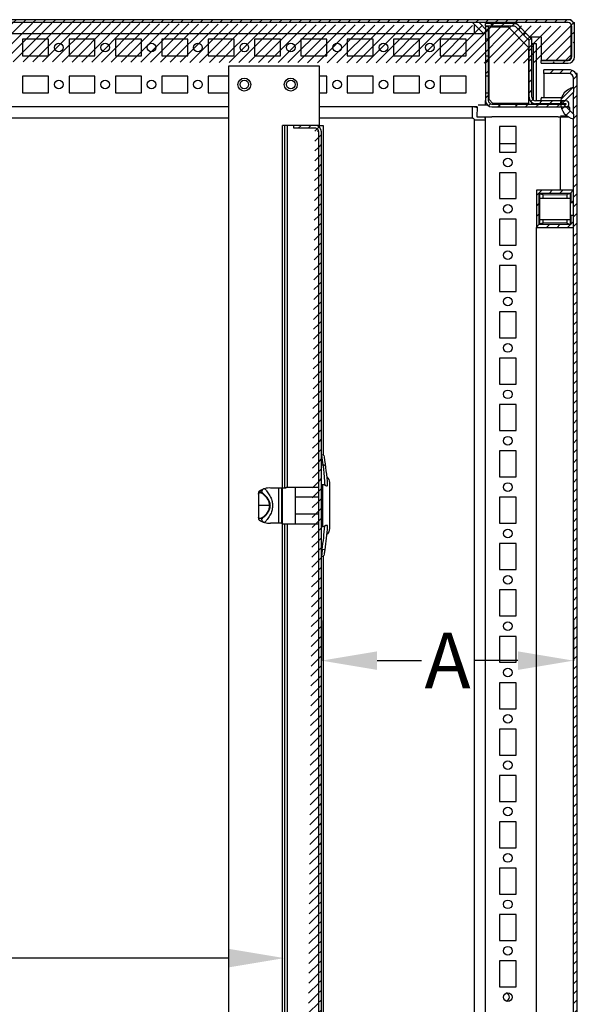
# Model space of a CAD drawing. Extents: x 46 to 4945, y -86 to 3848.
# Drawn here: x 2065 to 2365, y 1174 to 1705 of the extents above; entities that cross this region are included whole.
import ezdxf

# ---------------------------------------------------------------- set-up
doc = ezdxf.new("R2010")
doc.units = 0
doc.header["$MEASUREMENT"] = 0
doc.header["$PDMODE"] = 2
doc.header["$PDSIZE"] = -0.01
doc.layers.get('Defpoints').update_dxf_attribs({"linetype": 'CONTINUOUS'})
for name, color, linetype in [('1', 7, 'CONTINUOUS'), ('5', 7, 'CONTINUOUS'), ('DIBUJO', 3, 'CONTINUOUS')]:
    doc.layers.add(name, color=color, linetype=linetype)
doc.styles.get("Standard").update_dxf_attribs({"font": 'arial.ttf'})
doc.dimstyles.new('Puerta Interior', dxfattribs={"dimtxt": 30, "dimasz": 30, "dimexe": 0.18, "dimexo": 0.0625, "dimgap": 0.09, "dimtad": 0, "dimtih": 1, "dimtoh": 1, "dimdec": 0, "dimzin": 0, "dimdsep": 46, "dimtxsty": 'STANDARD', "dimcen": 0.09, "dimadec": 0, "dimazin": 0, "dimtfac": 1, "dimtdec": 0, "dimtofl": 0, "dimtmove": 0, "dimatfit": 3, "dimfxl": 1, "dimtolj": 1, "dimtzin": 0, "dimarcsym": 0})
pattern_1 = [(45, (-1234.5466, 313.4574), (-2.6516504, 2.6516504), [])]

# ---------------------------------------------------------------- blocks, each defined once
blk = doc.blocks.new('*X1')
at = {"layer": '5', "color": 1, "linetype": 'Continuous'}
for p, q in [((-4.95, 0.71), (-3.54, 2.12)), ((-2.12, -2.12), (2.12, 2.12))]:
    blk.add_line(p, q, dxfattribs=at)
blk = doc.blocks.new('*X3')
at = {"layer": '5', "color": 1, "linetype": 'Continuous'}
for p, q in [((-16.88, -0.09), (-18.38, 1.41)), ((-11.23, -0.09), (-12.73, 1.41)), ((-5.57, -0.09), (-7.07, 1.41)), ((1.41, -1.41), (-1.41, 1.41)), ((-17.54, -5.09), (-18.59, -4.04)), ((1.41, -7.07), (-0.09, -5.57)), ((-17.09, -16.86), (-18.59, -15.36)), ((1.41, -12.73), (-0.09, -11.23)), ((-15.36, -18.59), (-16.86, -17.09)), ((-9.7, -18.59), (-11.2, -17.09)), ((-4.04, -18.59), (-5.54, -17.09)), ((1.41, -18.38), (-0.09, -16.88))]:
    blk.add_line(p, q, dxfattribs=at)
blk = doc.blocks.new('*X16')
at = {"layer": '5', "color": 1, "linetype": 'Continuous'}
blk.add_line((0.75, -0.75), (-0.75, 0.75), dxfattribs=at)
blk = doc.blocks.new('*X17')
at = {"layer": '5', "color": 1, "linetype": 'Continuous'}
for p, q in [((-10.56, -0.75), (-12.04, 0.72)), ((-4.91, -0.75), (-6.41, 0.75)), ((0.75, -0.75), (-0.75, 0.75)), ((-17.15, -5.48), (-18.21, -4.42)), ((-14.32, -2.65), (-15.38, -1.59)), ((-19.82, -8.46), (-20.95, -7.33)), ((-19.92, -14.02), (-21.42, -12.52)), ((-19.92, -19.68), (-21.42, -18.18)), ((-19.92, -25.33), (-21.42, -23.83)), ((-19.92, -30.99), (-21.42, -29.49)), ((-19.92, -36.65), (-21.42, -35.15)), ((-36.65, -42.55), (-38.15, -41.05)), ((-30.99, -42.55), (-32.49, -41.05)), ((-25.33, -42.55), (-26.83, -41.05)), ((-20.83, -41.4), (-21.89, -40.34)), ((-34.95, -44.25), (-36.45, -42.75)), ((-29.29, -44.25), (-30.79, -42.75)), ((-23.63, -44.25), (-25.13, -42.75)), ((-17.98, -44.25), (-19.48, -42.75)), ((-12.92, -43.65), (-13.82, -42.75))]:
    blk.add_line(p, q, dxfattribs=at)
blk = doc.blocks.new('*X18')
at = {"layer": '5', "color": 1, "linetype": 'Continuous'}
for p, q in [((0.75, -0.75), (-0.75, 0.75)), ((0.75, -6.41), (-0.75, -4.91))]:
    blk.add_line(p, q, dxfattribs=at)
blk = doc.blocks.new('*X19')
at = {"layer": '5', "color": 1, "linetype": 'Continuous'}
for p, q in [((0.75, -0.75), (-0.75, 0.75)), ((-5.89, -5.42), (-6.75, -4.56)), ((-0.82, -4.84), (-1.92, -3.74))]:
    blk.add_line(p, q, dxfattribs=at)
blk = doc.blocks.new('*X22')
at = {"layer": '5', "color": 1, "linetype": 'Continuous'}
for p, q in [((3.16, -3.16), (-3.16, 3.16)), ((0.45, -11.77), (-1.83, -9.49)), ((2.8, -8.46), (1, -6.66)), ((-3.29, -13.68), (-3.58, -13.39))]:
    blk.add_line(p, q, dxfattribs=at)
blk = doc.blocks.new('*D28')
at = {"layer": '1', "color": 0, "linetype": 'ByBlock', "lineweight": -2, "transparency": 16777216}
for p, q in [((1805.69, 1396.14), (1805.69, 1199.05)), ((2207.29, 1396.14), (2207.29, 1199.05)), ((1835.69, 1199.23), (1995.07, 1199.23)), ((2177.29, 1199.23), (2017.9, 1199.23))]:
    blk.add_line(p, q, dxfattribs=at)
at = {"layer": '1', "color": 0, "linetype": 'ByBlock', "transparency": 16777216}
for points in [[(1835.69, 1204.23), (1835.69, 1194.23), (1805.69, 1199.23)], [(2177.29, 1204.23), (2177.29, 1194.23), (2207.29, 1199.23)]]:
    blk.add_solid(points, dxfattribs=at)
at = {"layer": 'Defpoints', "color": 0, "linetype": 'ByBlock', "transparency": 16777216}
for p in [(1805.69, 1396.2), (2207.29, 1396.2), (1805.69, 1199.23)]:
    blk.add_point(p, dxfattribs=at)
at = {"layer": '1', "color": 0, "linetype": 'ByBlock', "transparency": 16777216, "insert": (2006.49, 1199.23), "char_height": 30, "attachment_point": 5}
blk.add_mtext('\\A1;B', dxfattribs=at)
blk = doc.blocks.new('*D29')
at = {"layer": '1', "color": 0, "linetype": 'ByBlock', "lineweight": -2, "transparency": 16777216}
for p, q in [((2227.29, 1381.33), (2227.29, 1359.45)), ((2363.19, 1381.33), (2363.19, 1359.45)), ((2257.29, 1359.63), (2281.14, 1359.63)), ((2333.19, 1359.63), (2309.34, 1359.63))]:
    blk.add_line(p, q, dxfattribs=at)
at = {"layer": '1', "color": 0, "linetype": 'ByBlock', "transparency": 16777216}
for points in [[(2257.29, 1364.63), (2257.29, 1354.63), (2227.29, 1359.63)], [(2333.19, 1364.63), (2333.19, 1354.63), (2363.19, 1359.63)]]:
    blk.add_solid(points, dxfattribs=at)
at = {"layer": 'Defpoints', "color": 0, "linetype": 'ByBlock', "transparency": 16777216}
for p in [(2227.29, 1381.39), (2363.19, 1381.39), (2227.29, 1359.63)]:
    blk.add_point(p, dxfattribs=at)
at = {"layer": '1', "color": 0, "linetype": 'ByBlock', "transparency": 16777216, "insert": (2295.24, 1359.63), "char_height": 30, "attachment_point": 5}
blk.add_mtext('\\A1;A', dxfattribs=at)

msp = doc.modelspace()

# ---------------------------------------------------------------- hatches: boundary and pattern name
at = {"layer": '1', "linetype": 'ByBlock'}
h = msp.add_hatch(dxfattribs=at)
h.set_pattern_fill('ANSI31', color=1, scale=30)
h.set_pattern_definition([(45, (-1434.5466, 313.4574), (-2.6516504, 2.6516504), [])])
edge = h.paths.add_edge_path()
edge.add_line((2345.69, 1683.23), (2360.19, 1683.23))
edge.add_line((2345.69, 1681.73), (2360.19, 1681.73))
edge.add_line((2345.69, 1681.73), (2345.69, 1683.23))
edge.add_arc((2360.19, 1685.23), 3.5, 269.9938, 359.9938)
edge.add_arc((2360.19, 1685.23), 2, 269.9974, 359.9974)
edge.add_line((2362.19, 1685.23), (2362.19, 1701.73))
edge.add_line((2363.69, 1685.23), (2363.69, 1701.73))
edge.add_arc((2360.19, 1701.73), 2, 359.9893, 449.9892)
edge.add_line((2360.19, 1703.73), (1761.19, 1703.73))
edge.add_line((2360.19, 1705.23), (1761.19, 1705.23))
edge.add_arc((2360.19, 1701.73), 3.5, 0, 90)
edge.add_arc((1761.19, 1701.73), 2, 90.0108, 180.0107)
edge.add_arc((1761.19, 1701.73), 3.5, 90.0062, 180.0061)
edge.add_line((1759.19, 1701.73), (1759.19, 1685.23))
edge.add_line((1757.69, 1701.73), (1757.69, 1685.23))
edge.add_arc((1761.19, 1685.23), 2, 180, 270)
edge.add_arc((1761.19, 1685.23), 3.5, 180, 270)
edge.add_line((1761.19, 1683.23), (1775.69, 1683.23))
edge.add_line((1761.19, 1681.73), (1775.69, 1681.73))
edge.add_line((1775.69, 1683.23), (1775.69, 1681.73))
h = msp.add_hatch(dxfattribs=at)
h.set_pattern_fill('ANSI31', color=1, scale=30)
h.set_pattern_definition(pattern_1)
edge = h.paths.add_edge_path()
edge.add_line((2347.19, 1676.23), (2347.19, 1678.23))
edge.add_line((2347.19, 1678.23), (2360.59, 1678.23))
edge.add_arc((2360.59, 1673.63), 4.6, 0, 90, ccw=False)
edge.add_line((2365.19, 1673.63), (2365.19, 57.83))
edge.add_arc((2360.59, 57.83), 4.6, -90, 0, ccw=False)
edge.add_line((2360.59, 53.23), (2347.19, 53.23))
edge.add_line((2347.19, 53.23), (2347.19, 55.23))
edge.add_line((2347.19, 55.23), (2360.59, 55.23))
edge.add_arc((2360.59, 57.83), 2.6, 270, 360)
edge.add_line((2363.19, 57.83), (2363.19, 62.73))
edge.add_line((2363.19, 62.73), (2363.19, 65.23))
edge.add_line((2363.19, 65.23), (2363.19, 77.23))
edge.add_line((2363.19, 77.23), (2363.19, 79.73))
edge.add_line((2363.19, 79.73), (2363.19, 1651.73))
edge.add_line((2363.19, 1651.73), (2363.19, 1654.23))
edge.add_line((2363.19, 1654.23), (2363.19, 1666.23))
edge.add_line((2363.19, 1666.23), (2363.19, 1668.73))
edge.add_line((2363.19, 1668.73), (2363.19, 1673.63))
edge.add_arc((2360.59, 1673.63), 2.6, 0, 90)
edge.add_line((2360.59, 1676.23), (2347.19, 1676.23))
h = msp.add_hatch(dxfattribs=at)
h.set_pattern_fill('ANSI31', color=1, scale=30)
h.set_pattern_definition(pattern_1)
edge = h.paths.add_edge_path()
edge.add_line((2212.29, 84.73), (2223.79, 84.73))
edge.add_line((2212.29, 83.23), (2223.79, 83.23))
edge.add_line((2212.29, 83.23), (2212.29, 84.73))
edge.add_arc((2223.79, 86.73), 2, 269.9892, 359.9892)
edge.add_arc((2223.79, 86.73), 3.5, 270, 360)
edge.add_line((2225.79, 86.73), (2225.79, 1644.73))
edge.add_line((2227.29, 86.73), (2227.29, 1644.73))
edge.add_arc((2223.79, 1644.73), 2, 0.0108, 90.0108)
edge.add_arc((2223.79, 1644.73), 3.5, 0, 90)
edge.add_line((2223.79, 1646.73), (2212.29, 1646.73))
edge.add_line((2212.29, 1646.73), (2212.29, 1648.23))
edge.add_line((2223.79, 1648.23), (2212.29, 1648.23))

# ---------------------------------------------------------------- linework, layer by layer
at = {"layer": '5', "color": 221, "linetype": 'Continuous'}
for p, q in [((2360.19, 1705.23), (1761.19, 1705.23)), ((2361.94, 1705.23), (2360.19, 1705.23)), ((2361.94, 1704.76), (2361.94, 1705.23)), ((2360.19, 1703.73), (1761.19, 1703.73)), ((2361.94, 1701.73), (2361.94, 1702.7)), ((2361.94, 1684.93), (2361.94, 1701.73)), ((2362.19, 1685.23), (2362.19, 1701.73)), ((2363.06, 1703.73), (2363.69, 1703.73)), ((2363.69, 1701.73), (2363.69, 1703.73)), ((2363.69, 1685.23), (2363.69, 1701.73)), ((2339.51, 1696.03), (2345.69, 1696.03)), ((2345.69, 1696.03), (2345.69, 1683.43)), ((2341.66, 1692.23), (2340.69, 1692.23)), ((2341.66, 1690.73), (2340.69, 1690.73)), ((2341.66, 1690.73), (2341.66, 1692.23)), ((2343.16, 1692.23), (2341.66, 1692.23)), ((2341.66, 1661.72), (2341.66, 1690.73)), ((2343.16, 1661.43), (2343.16, 1692.23)), ((2345.69, 1683.43), (2360.44, 1683.43)), ((2345.69, 1681.73), (2345.69, 1683.23)), ((2345.69, 1683.23), (2360.19, 1683.23)), ((2360.44, 1683.43), (2361.94, 1684.93)), ((2345.69, 1681.73), (2360.19, 1681.73)), ((2361.54, 1611.58), (2344.84, 1611.29)), ((2344.84, 1611.29), (2344.84, 1608.08)), ((2346.84, 1610.71), (2344.84, 1611.29)), ((2345.24, 1609.08), (2346.84, 1609.08)), ((2346.84, 1610.71), (2359.54, 1610.93)), ((2346.84, 1609.08), (2346.84, 1610.71)), ((2346.84, 1609.08), (2359.54, 1609.08)), ((2361.54, 1611.58), (2359.54, 1610.93)), ((2359.54, 1610.93), (2359.54, 1609.08)), ((2359.54, 1609.08), (2361.14, 1609.08)), ((2361.54, 1608.08), (2361.54, 1611.58)), ((2344.84, 1608.08), (2344.84, 1598.38)), ((2361.54, 1598.38), (2361.54, 1608.08)), ((2344.84, 1598.38), (2344.84, 1595.17)), ((2361.54, 1594.88), (2361.54, 1598.38)), ((2344.84, 1595.17), (2346.84, 1595.75)), ((2344.84, 1595.17), (2361.54, 1594.88)), ((2346.84, 1597.38), (2345.24, 1597.38)), ((2359.54, 1597.38), (2346.84, 1597.38)), ((2346.84, 1595.75), (2346.84, 1597.38)), ((2359.54, 1595.53), (2346.84, 1595.75)), ((2361.14, 1597.38), (2359.54, 1597.38)), ((2359.54, 1597.38), (2359.54, 1595.53)), ((2359.54, 1595.53), (2361.54, 1594.88))]:
    msp.add_line(p, q, dxfattribs=at)
at = {"layer": '5', "color": 251, "linetype": 'Continuous'}
for p, q in [((2314.69, 1697.73), (2308.69, 1703.73)), ((2309.69, 1697.73), (2309.69, 1702.73)), ((2314.65, 1697.73), (2312.58, 1699.82)), ((2320.69, 1703.73), (2314.69, 1697.73)), ((1828.2, 1697.73), (2309.69, 1697.73)), ((2309.69, 1697.73), (2314.64, 1697.73)), ((2314.64, 1697.73), (2313.87, 1698.55)), ((2314.65, 1697.73), (2314.69, 1697.73)), ((2363.19, 1668.73), (2363.19, 1666.23)), ((2363.19, 1666.23), (2357.19, 1660.23)), ((2308.66, 1652.23), (2308.66, 1658.23)), ((2357.19, 1660.23), (2363.19, 1654.23)), ((1812.66, 1652.23), (2177.19, 1652.23)), ((2226.19, 1652.23), (2308.66, 1652.23)), ((2309.66, 1651.23), (2315.66, 1651.23)), ((2309.66, 1651.23), (2309.66, 80.23)), ((2315.66, 1651.23), (2315.69, 1651.23)), ((2315.66, 92.14), (2315.66, 1651.23)), ((2359.75, 1653.23), (2356.19, 1653.23)), ((2356.19, 1613.23), (2356.19, 1652.93)), ((2363.19, 1654.23), (2363.19, 1651.73))]:
    msp.add_line(p, q, dxfattribs=at)
at = {"layer": '5', "color": 40, "linetype": 'Continuous'}
for p, q in [((2315.69, 1701.73), (2315.69, 1703.23)), ((2330.86, 1703.23), (2315.69, 1703.23)), ((2330.86, 1701.73), (2315.69, 1701.73)), ((2315.69, 1701.71), (2317.19, 1701.71)), ((2315.69, 1701.71), (2315.69, 1694.73)), ((2317.19, 1701.71), (2317.19, 1694.73)), ((2338.6, 1694.82), (2332.27, 1701.15)), ((2339.66, 1695.88), (2333.33, 1702.21)), ((2066.19, 1694.73), (2066.19, 1685.73)), ((2080.19, 1694.73), (2066.19, 1694.73)), ((2080.19, 1685.73), (2080.19, 1694.73)), ((2091.19, 1694.73), (2091.19, 1685.73)), ((2105.19, 1694.73), (2091.19, 1694.73)), ((2105.19, 1685.73), (2105.19, 1694.73)), ((2116.19, 1694.73), (2116.19, 1685.73)), ((2130.19, 1694.73), (2116.19, 1694.73)), ((2130.19, 1685.73), (2130.19, 1694.73)), ((2141.19, 1694.73), (2141.19, 1685.73)), ((2155.19, 1694.73), (2141.19, 1694.73)), ((2155.19, 1685.73), (2155.19, 1694.73)), ((2166.19, 1694.73), (2166.19, 1685.73)), ((2180.19, 1694.73), (2166.19, 1694.73)), ((2180.19, 1685.73), (2180.19, 1694.73)), ((2191.19, 1694.73), (2191.19, 1685.73)), ((2205.19, 1694.73), (2191.19, 1694.73)), ((2205.19, 1685.73), (2205.19, 1694.73)), ((2216.19, 1694.73), (2216.19, 1685.73)), ((2230.19, 1694.73), (2216.19, 1694.73)), ((2230.19, 1685.73), (2230.19, 1694.73)), ((2241.19, 1694.73), (2241.19, 1685.73)), ((2255.19, 1694.73), (2241.19, 1694.73)), ((2255.19, 1685.73), (2255.19, 1694.73)), ((2266.19, 1694.73), (2266.19, 1685.73)), ((2280.19, 1694.73), (2266.19, 1694.73)), ((2280.19, 1685.73), (2280.19, 1694.73)), ((2291.19, 1694.73), (2291.19, 1685.73)), ((2305.19, 1694.73), (2291.19, 1694.73)), ((2305.19, 1685.73), (2305.19, 1694.73)), ((2317.19, 1694.73), (2315.69, 1694.73)), ((2315.69, 1694.73), (2315.69, 1685.73)), ((2317.19, 1694.73), (2317.19, 1685.73)), ((2339.19, 1663.43), (2339.19, 1693.4)), ((2340.69, 1663.43), (2340.69, 1693.4)), ((2066.19, 1685.73), (2080.19, 1685.73)), ((2091.19, 1685.73), (2105.19, 1685.73)), ((2116.19, 1685.73), (2130.19, 1685.73)), ((2141.19, 1685.73), (2155.19, 1685.73)), ((2166.19, 1685.73), (2180.19, 1685.73)), ((2191.19, 1685.73), (2205.19, 1685.73)), ((2216.19, 1685.73), (2230.19, 1685.73)), ((2241.19, 1685.73), (2255.19, 1685.73)), ((2266.19, 1685.73), (2280.19, 1685.73)), ((2291.19, 1685.73), (2305.19, 1685.73)), ((2315.69, 1685.73), (2317.19, 1685.73)), ((2315.69, 1685.73), (2315.69, 1674.73)), ((2317.19, 1685.73), (2317.19, 1674.73)), ((2066.19, 1674.73), (2066.19, 1665.73)), ((2080.19, 1674.73), (2066.19, 1674.73)), ((2080.19, 1665.73), (2080.19, 1674.73)), ((2091.19, 1674.73), (2091.19, 1665.73)), ((2105.19, 1674.73), (2091.19, 1674.73)), ((2105.19, 1665.73), (2105.19, 1674.73)), ((2116.19, 1674.73), (2116.19, 1665.73)), ((2130.19, 1674.73), (2116.19, 1674.73)), ((2130.19, 1665.73), (2130.19, 1674.73)), ((2141.19, 1674.73), (2141.19, 1665.73)), ((2155.19, 1674.73), (2141.19, 1674.73)), ((2155.19, 1665.73), (2155.19, 1674.73)), ((2166.19, 1674.73), (2166.19, 1665.73)), ((2177.19, 1674.73), (2166.19, 1674.73)), ((2230.19, 1674.73), (2226.19, 1674.73)), ((2230.19, 1665.73), (2230.19, 1674.73)), ((2241.19, 1674.73), (2241.19, 1665.73)), ((2255.19, 1674.73), (2241.19, 1674.73)), ((2255.19, 1665.73), (2255.19, 1674.73)), ((2266.19, 1674.73), (2266.19, 1665.73)), ((2280.19, 1674.73), (2266.19, 1674.73)), ((2280.19, 1665.73), (2280.19, 1674.73)), ((2291.19, 1674.73), (2291.19, 1665.73)), ((2305.19, 1674.73), (2291.19, 1674.73)), ((2305.19, 1665.73), (2305.19, 1674.73)), ((2317.19, 1674.73), (2315.69, 1674.73)), ((2315.69, 1674.73), (2315.69, 1665.73)), ((2317.19, 1674.73), (2317.19, 1665.73)), ((2066.19, 1665.73), (2080.19, 1665.73)), ((2091.19, 1665.73), (2105.19, 1665.73)), ((2116.19, 1665.73), (2130.19, 1665.73)), ((2141.19, 1665.73), (2155.19, 1665.73)), ((2166.19, 1665.73), (2177.19, 1665.73)), ((2226.19, 1665.73), (2230.19, 1665.73)), ((2241.19, 1665.73), (2255.19, 1665.73)), ((2266.19, 1665.73), (2280.19, 1665.73)), ((2291.19, 1665.73), (2305.19, 1665.73)), ((2315.69, 1665.73), (2317.19, 1665.73)), ((2315.69, 1665.73), (2315.69, 1661.73)), ((2317.19, 1665.73), (2317.19, 1661.73)), ((2177.19, 1658.23), (1810.13, 1658.23)), ((2311.25, 1658.23), (2226.19, 1658.23)), ((2319.19, 1659.73), (2323.19, 1659.73)), ((2319.19, 1658.23), (2323.19, 1658.23)), ((2323.19, 1659.73), (2323.19, 1658.23)), ((2323.19, 1659.73), (2332.19, 1659.73)), ((2323.19, 1658.23), (2332.19, 1658.23)), ((2332.19, 1658.23), (2332.19, 1659.73)), ((2332.19, 1659.73), (2359.09, 1659.73)), ((2332.19, 1658.23), (2359.09, 1658.23)), ((2359.09, 1661.43), (2342.69, 1661.43)), ((2359.09, 1659.93), (2342.69, 1659.93)), ((2315.69, 92.15), (2315.69, 1652.93)), ((2323.19, 1647.73), (2323.19, 1633.73)), ((2332.19, 1647.73), (2323.19, 1647.73)), ((2332.19, 1633.73), (2332.19, 1647.73)), ((2323.19, 1633.73), (2332.19, 1633.73)), ((2323.19, 1622.73), (2323.19, 1608.73)), ((2332.19, 1622.73), (2323.19, 1622.73)), ((2332.19, 1608.73), (2332.19, 1622.73)), ((2323.19, 1608.73), (2332.19, 1608.73)), ((2343.19, 1613.23), (2343.19, 1593.23)), ((2363.19, 1613.23), (2343.19, 1613.23)), ((2344.69, 1594.73), (2344.69, 1611.73)), ((2344.69, 1611.73), (2361.69, 1611.73)), ((2361.69, 1611.73), (2361.69, 1606.73)), ((2361.69, 1606.73), (2363.19, 1606.73)), ((2363.19, 1599.73), (2361.69, 1599.73)), ((2361.69, 1599.73), (2361.69, 1594.73)), ((2323.19, 1597.73), (2323.19, 1583.73)), ((2332.19, 1597.73), (2323.19, 1597.73)), ((2332.19, 1583.73), (2332.19, 1597.73)), ((2343.19, 138.23), (2343.19, 1593.23)), ((2343.19, 1593.23), (2363.19, 1593.23)), ((2361.69, 1594.73), (2344.69, 1594.73)), ((2323.19, 1583.73), (2332.19, 1583.73)), ((2323.19, 1572.73), (2323.19, 1558.73)), ((2332.19, 1572.73), (2323.19, 1572.73)), ((2332.19, 1558.73), (2332.19, 1572.73)), ((2323.19, 1558.73), (2332.19, 1558.73)), ((2323.19, 1547.73), (2323.19, 1533.73)), ((2332.19, 1547.73), (2323.19, 1547.73)), ((2332.19, 1533.73), (2332.19, 1547.73)), ((2323.19, 1533.73), (2332.19, 1533.73)), ((2323.19, 1522.73), (2323.19, 1508.73)), ((2332.19, 1522.73), (2323.19, 1522.73)), ((2332.19, 1508.73), (2332.19, 1522.73)), ((2323.19, 1508.73), (2332.19, 1508.73)), ((2323.19, 1497.73), (2323.19, 1483.73)), ((2332.19, 1497.73), (2323.19, 1497.73)), ((2332.19, 1483.73), (2332.19, 1497.73)), ((2323.19, 1483.73), (2332.19, 1483.73)), ((2323.19, 1472.73), (2323.19, 1458.73)), ((2332.19, 1472.73), (2323.19, 1472.73)), ((2332.19, 1458.73), (2332.19, 1472.73)), ((2323.19, 1458.73), (2332.19, 1458.73)), ((2323.19, 1447.73), (2323.19, 1433.73)), ((2332.19, 1447.73), (2323.19, 1447.73)), ((2332.19, 1433.73), (2332.19, 1447.73)), ((2323.19, 1433.73), (2332.19, 1433.73)), ((2323.19, 1422.73), (2323.19, 1408.73)), ((2332.19, 1422.73), (2323.19, 1422.73)), ((2332.19, 1408.73), (2332.19, 1422.73)), ((2323.19, 1408.73), (2332.19, 1408.73)), ((2323.19, 1397.73), (2323.19, 1383.73)), ((2332.19, 1397.73), (2323.19, 1397.73)), ((2332.19, 1383.73), (2332.19, 1397.73)), ((2323.19, 1383.73), (2332.19, 1383.73)), ((2323.19, 1372.73), (2323.19, 1358.73)), ((2332.19, 1372.73), (2323.19, 1372.73)), ((2332.19, 1358.73), (2332.19, 1372.73)), ((2323.19, 1358.73), (2332.19, 1358.73)), ((2323.19, 1347.73), (2323.19, 1333.73)), ((2332.19, 1347.73), (2323.19, 1347.73)), ((2332.19, 1333.73), (2332.19, 1347.73)), ((2323.19, 1333.73), (2332.19, 1333.73)), ((2323.19, 1322.73), (2323.19, 1308.73)), ((2332.19, 1322.73), (2323.19, 1322.73)), ((2332.19, 1308.73), (2332.19, 1322.73)), ((2323.19, 1308.73), (2332.19, 1308.73)), ((2323.19, 1297.73), (2323.19, 1283.73)), ((2332.19, 1297.73), (2323.19, 1297.73)), ((2332.19, 1283.73), (2332.19, 1297.73)), ((2323.19, 1283.73), (2332.19, 1283.73)), ((2323.19, 1272.73), (2323.19, 1258.73)), ((2332.19, 1272.73), (2323.19, 1272.73)), ((2332.19, 1258.73), (2332.19, 1272.73)), ((2323.19, 1258.73), (2332.19, 1258.73)), ((2323.19, 1247.73), (2323.19, 1233.73)), ((2332.19, 1247.73), (2323.19, 1247.73)), ((2332.19, 1233.73), (2332.19, 1247.73)), ((2323.19, 1233.73), (2332.19, 1233.73)), ((2323.19, 1222.73), (2323.19, 1208.73)), ((2332.19, 1222.73), (2323.19, 1222.73)), ((2332.19, 1208.73), (2332.19, 1222.73)), ((2323.19, 1208.73), (2332.19, 1208.73)), ((2323.19, 1197.73), (2323.19, 1183.73)), ((2332.19, 1197.73), (2323.19, 1197.73)), ((2332.19, 1183.73), (2332.19, 1197.73)), ((2323.19, 1183.73), (2332.19, 1183.73))]:
    msp.add_line(p, q, dxfattribs=at)
at = {"layer": '5', "color": 31, "linetype": 'Continuous'}
for p, q in [((2317.69, 1662.13), (2317.69, 1700.73)), ((2318.29, 1701.33), (2327.85, 1701.33)), ((2327.85, 1701.33), (2338.89, 1690.29)), ((2330.86, 1703.23), (2332.31, 1703.23)), ((2333.33, 1702.21), (2332.31, 1703.23)), ((2340.69, 1694.85), (2339.66, 1695.88)), ((2340.69, 1693.4), (2340.69, 1694.85)), ((2338.89, 1690.29), (2338.89, 1660.13)), ((2319.69, 1660.13), (2317.69, 1662.13)), ((2315.69, 1659.28), (2315.69, 1661.73)), ((2338.89, 1660.13), (2319.69, 1660.13))]:
    msp.add_line(p, q, dxfattribs=at)
at = {"layer": '5', "color": 150, "linetype": 'Continuous'}
for p, q in [((2177.19, 1680.23), (2177.19, 51.23)), ((2226.19, 1680.23), (2177.19, 1680.23)), ((2226.19, 1648.23), (2226.19, 1680.23)), ((2206.19, 1452.43), (2206.19, 1648.23)), ((2207.29, 1648.23), (2206.19, 1648.23)), ((2225.79, 1648.23), (2228.19, 1648.23)), ((2228.19, 1648.23), (2228.19, 1470.65)), ((2206.19, 297.74), (2206.19, 1433.62)), ((2228.19, 1415.82), (2228.19, 315.65))]:
    msp.add_line(p, q, dxfattribs=at)
at = {"layer": '5', "color": 1, "linetype": 'Continuous'}
for p, q in [((2360.59, 1678.23), (2347.19, 1678.23)), ((2347.19, 1676.23), (2347.19, 1678.23)), ((2347.19, 1676.23), (2347.19, 1663.23)), ((2360.59, 1676.23), (2347.19, 1676.23)), ((2363.19, 1668.73), (2363.19, 1673.63)), ((2365.19, 1676.23), (2364.38, 1676.23)), ((2365.19, 1673.63), (2365.19, 1676.23)), ((2365.19, 57.83), (2365.19, 1673.63)), ((2363.19, 1654.23), (2363.19, 1666.23)), ((2363.19, 79.73), (2363.19, 1651.73)), ((2208.79, 1648.23), (2207.29, 1648.23)), ((2207.29, 1648.23), (2207.29, 1452.83)), ((2210.79, 1648.23), (2208.79, 1648.23)), ((2208.79, 1648.23), (2208.79, 1453.23)), ((2212.29, 1648.23), (2210.79, 1648.23)), ((2212.29, 1646.73), (2212.29, 1648.23)), ((2223.79, 1648.23), (2212.29, 1648.23)), ((2223.79, 1646.73), (2212.29, 1646.73)), ((2225.79, 1648.23), (2223.79, 1648.23)), ((2225.79, 1647.6), (2225.79, 1648.23)), ((2225.46, 1644.73), (2225.46, 1645.83)), ((2225.79, 1644.73), (2225.46, 1644.73)), ((2225.79, 86.73), (2225.79, 1644.73)), ((2227.29, 86.73), (2227.29, 1644.73)), ((2332.19, 1638.23), (2323.19, 1638.23)), ((2207.29, 1433.23), (2207.29, 297.83)), ((2208.79, 1433.23), (2208.79, 298.23))]:
    msp.add_line(p, q, dxfattribs=at)
at = {"layer": '5', "color": 30, "linetype": 'Continuous'}
for p, q in [((2345.64, 1661.73), (2345.64, 1662.73)), ((2346.14, 1663.23), (2356.72, 1663.23)), ((2311.25, 1658.23), (2311.06, 1652.93)), ((2340.69, 1659.73), (2340.69, 1660.56)), ((2360.22, 1658.35), (2360.21, 1658.69)), ((2360.61, 1658.23), (2360.46, 1658.23)), ((2361.16, 1656.26), (2361.1, 1657.75)), ((2311.06, 1652.93), (2319.19, 1652.93)), ((2354.89, 1652.93), (2319.19, 1652.93)), ((2354.89, 1652.93), (2360.52, 1652.93))]:
    msp.add_line(p, q, dxfattribs=at)
msp.add_lwpolyline([(2311.78, 1659.28), (2311.78, 1659.28, -0.005876), (2311.78, 1659.28, -0.003122), (2311.79, 1659.28, -0.001669), (2311.79, 1659.28, -0.000811), (2311.8, 1659.28, -0.000396), (2311.8, 1659.28, -0.00014), (2311.81, 1659.28, -0.000032), (2311.81, 1659.28, 0), (2311.82, 1659.28, 0.000009), (2311.82, 1659.28, 0.000002), (2311.83, 1659.28, 0), (2311.84, 1659.28, 0.000002), (2311.85, 1659.28, 0.000002), (2311.85, 1659.28, 0.000002), (2311.86, 1659.28, 0.000002), (2311.87, 1659.28, 0.000002), (2311.88, 1659.28, 0.000002), (2311.89, 1659.28, 0.000002), (2311.9, 1659.28, 0.000002), (2311.91, 1659.28, 0.000002), (2311.92, 1659.28, 0.000002), (2311.93, 1659.28, 0.000002), (2311.95, 1659.28, 0.000002), (2311.96, 1659.28, 0.000001), (2311.97, 1659.28, 0.000001), (2311.98, 1659.28, 0.000001), (2312, 1659.28, 0), (2312.01, 1659.28, 1), (2312.02, 1659.28, 0), (2312.04, 1659.28, 0), (2312.05, 1659.28, -0.000001), (2312.07, 1659.28, -0.000001), (2312.08, 1659.28, -0.000001), (2312.1, 1659.28, -0.000001), (2312.12, 1659.28, -0.000001), (2312.13, 1659.28, -0.000001), (2312.15, 1659.28, -0.000002), (2312.17, 1659.28, -0.000002), (2312.19, 1659.28, -0.000002), (2312.2, 1659.28, -0.000002), (2312.22, 1659.28, -0.000002), (2312.24, 1659.28, -0.000002), (2312.26, 1659.28, -0.000002), (2312.28, 1659.28, -0.000002), (2312.3, 1659.28, -0.000002), (2312.32, 1659.28, -0.000003), (2312.34, 1659.28, -0.000003), (2312.36, 1659.28, -0.000003), (2312.39, 1659.28, -0.000003), (2312.41, 1659.28, -0.000002), (2312.43, 1659.28, -0.000002), (2312.45, 1659.28, -0.000002), (2312.48, 1659.28, -0.000001), (2312.5, 1659.28, -0.000001), (2312.52, 1659.28, -0.000001), (2312.55, 1659.28, 0), (2312.57, 1659.28, 0), (2312.6, 1659.28, 0), (2312.62, 1659.28, 0), (2312.65, 1659.28, 0.000001), (2312.67, 1659.28, 0.000001), (2312.7, 1659.28, 0.000001), (2312.73, 1659.28, 0.000001), (2312.75, 1659.28, 0.000001), (2312.78, 1659.28, 0.000002), (2312.81, 1659.28, 0.000002), (2312.84, 1659.28, 0.000002), (2312.87, 1659.28, 0.000002), (2312.9, 1659.28, 0.000002), (2312.92, 1659.28, 0.000002), (2312.95, 1659.28, 0.000003), (2312.98, 1659.28, 0.000003), (2313.01, 1659.28, 0.000003), (2313.04, 1659.28, 0.000003), (2313.08, 1659.28, 0.000003), (2313.11, 1659.28, 0.000003), (2313.14, 1659.28, 0.000002), (2313.17, 1659.28, 0.000002), (2313.2, 1659.28, 0.000002), (2313.23, 1659.28, 0.000002), (2313.27, 1659.28, 0.000002), (2313.3, 1659.28, 0.000002), (2313.33, 1659.28, 0.000001), (2313.37, 1659.28, 0.000001), (2313.4, 1659.28, 0.000001), (2313.43, 1659.28, 0.000001), (2313.47, 1659.28, 0.000001), (2313.5, 1659.28, 0.000001), (2313.54, 1659.28, 0.000001), (2313.57, 1659.28, 0.000001), (2313.61, 1659.28, 0), (2313.65, 1659.28, 0), (2313.68, 1659.28, 0), (2313.72, 1659.28, 0), (2313.75, 1659.28, 0), (2313.79, 1659.28, 0), (2313.83, 1659.28, 0), (2313.87, 1659.28, 1), (2313.91, 1659.28, 0), (2313.94, 1659.28, -0.000002), (2313.98, 1659.28, -0.000002), (2314.02, 1659.28, -0.000003), (2314.06, 1659.28, -0.000003), (2314.1, 1659.28, -0.000003), (2314.14, 1659.28, -0.000003), (2314.18, 1659.28, -0.000002), (2314.22, 1659.28, -0.000002), (2314.26, 1659.28, -0.000002), (2314.3, 1659.28, -0.000002), (2314.34, 1659.28, -0.000002), (2314.38, 1659.28, -0.000002), (2314.43, 1659.28, -0.000002), (2314.47, 1659.28, -0.000002), (2314.51, 1659.28, -0.000001), (2314.55, 1659.28, -0.000001), (2314.6, 1659.28, -0.000001), (2314.64, 1659.28, -0.000001), (2314.68, 1659.28, -0.000001), (2314.73, 1659.28, -0.000001), (2314.77, 1659.28, -0.000001), (2314.81, 1659.28, -0.000001), (2314.86, 1659.28, -0.000001), (2314.9, 1659.28, -0.000001), (2314.95, 1659.28, 0), (2314.99, 1659.28, 0), (2315.04, 1659.28, 0), (2315.08, 1659.28, 0), (2315.13, 1659.28, 0), (2315.17, 1659.28, -1), (2315.22, 1659.28, 0), (2315.27, 1659.28, 0), (2315.31, 1659.28, 0), (2315.36, 1659.28, 0), (2315.41, 1659.28, 0), (2315.45, 1659.28, 0), (2315.5, 1659.28, 0.000001), (2315.55, 1659.28, 0.000001), (2315.6, 1659.28, 0.000001), (2315.64, 1659.28, 0.000001), (2315.69, 1659.28, 0.000001), (2315.74, 1659.28, 0.000001), (2315.79, 1659.28, 0.000001), (2315.84, 1659.28, 0.000001), (2315.89, 1659.28, 0.000001), (2315.93, 1659.28, 0.000001), (2315.98, 1659.28, 0.000001), (2316.03, 1659.28, 0.000001), (2316.08, 1659.28, 0.000001), (2316.13, 1659.28, 0.000001), (2316.18, 1659.28, 0.000001), (2316.23, 1659.28, 0.000002), (2316.28, 1659.28, 0.000002), (2316.33, 1659.28, 0.000002), (2316.38, 1659.28, 0.000001), (2316.43, 1659.28, 0.000001), (2316.48, 1659.28, 0.000001), (2316.57, 1659.28, 0), (2316.69, 1659.28, 0)], format="xyb", dxfattribs=at)
at = {"layer": '5', "color": 40, "linetype": 'Continuous'}
for centre in [(2085.69, 1690.23), (2110.69, 1690.23), (2135.69, 1690.23), (2160.69, 1690.23), (2185.69, 1690.23), (2210.69, 1690.23), (2235.69, 1690.23), (2260.69, 1690.23), (2285.69, 1690.23), (2085.69, 1670.23), (2110.69, 1670.23), (2135.69, 1670.23), (2160.69, 1670.23), (2185.69, 1670.23), (2210.69, 1670.23), (2235.69, 1670.23), (2260.69, 1670.23), (2285.69, 1670.23), (2327.69, 1628.23), (2327.69, 1603.23), (2327.69, 1578.23), (2327.69, 1553.23), (2327.69, 1528.23), (2327.69, 1503.23), (2327.69, 1478.23), (2327.69, 1453.23), (2327.69, 1428.23), (2327.69, 1403.23), (2327.69, 1378.23), (2327.69, 1353.23), (2327.69, 1328.23), (2327.69, 1303.23), (2327.69, 1278.23), (2327.69, 1253.23), (2327.69, 1228.23), (2327.69, 1203.23), (2327.69, 1178.23)]:
    msp.add_circle(centre, 2.33, dxfattribs=at)
at = {"layer": '5', "color": 150, "linetype": 'Continuous'}
for centre in [(2185.69, 1670.23), (2210.69, 1670.23)]:
    msp.add_circle(centre, 3.5, dxfattribs=at)
at = {"layer": '5', "color": 221, "linetype": 'Continuous'}
for centre, radius, start, end in [((2360.19, 1701.73), 3.5, 0, 90), ((2360.19, 1701.73), 2, 359.9893, 89.9892), ((2360.19, 1685.23), 2, 269.9974, 359.9974), ((2360.19, 1685.23), 3.5, 269.9938, 359.9938)]:
    msp.add_arc(centre, radius, start, end, dxfattribs=at)
at = {"layer": '5', "color": 40, "linetype": 'Continuous'}
for centre, radius, start, end in [((2330.86, 1699.73), 3.5, 45, 90), ((2330.86, 1699.73), 2, 45, 90), ((2337.19, 1693.4), 2, 0, 45), ((2337.19, 1693.4), 3.5, 0, 45), ((2342.69, 1663.43), 3.5, 180, 270), ((2342.69, 1663.43), 2, 180, 270), ((2319.19, 1661.73), 3.5, 180, 270), ((2319.19, 1661.73), 2, 180, 270), ((2359.09, 1659.83), 1.6, 0, 90), ((2359.09, 1659.83), 0.1, 0, 90), ((2359.09, 1659.83), 1.6, 270, 0), ((2359.09, 1659.83), 0.1, 270, 0), ((2326.29, 1178.23), 2.33, 287.5222, 72.4778)]:
    msp.add_arc(centre, radius, start, end, dxfattribs=at)
at = {"layer": '5', "color": 1, "linetype": 'Continuous'}
for centre, radius, start, end in [((2360.59, 1673.63), 4.6, 0, 90), ((2360.59, 1673.63), 2.6, 0, 90), ((2223.79, 1644.73), 3.5, 0, 90), ((2223.79, 1644.73), 2, 0.0108, 90.0108)]:
    msp.add_arc(centre, radius, start, end, dxfattribs=at)
at = {"layer": '5', "color": 251, "linetype": 'Continuous'}
msp.add_arc((2364.85, 1660.23), 8.66, 101.0551, 258.9449, dxfattribs=at)
at = {"layer": '5', "color": 30, "linetype": 'Continuous'}
for centre, start, end in [((2346.14, 1662.73), 90, 180), ((2345.14, 1661.73), 323.1301, 0), ((2360.61, 1657.73), 2, 90)]:
    msp.add_arc(centre, 0.5, start, end, dxfattribs=at)
at = {"layer": '5', "color": 251, "linetype": 'Continuous'}
for points, knots in [([(2311.23, 1657.74), (2311, 1657.84), (2310.55, 1657.99), (2309.9, 1658.13), (2309.27, 1658.22), (2308.86, 1658.2), (2308.66, 1658.23)], [0.7510736, 0.7510736, 0.7510736, 0.7510736, 0.8181818, 0.8787879, 0.9393939, 1, 1, 1, 1]), ([(2308.66, 1652.23), (2308.69, 1652.23), (2308.75, 1652.23), (2308.84, 1652.22), (2309.04, 1652.17), (2309.34, 1652.02), (2309.55, 1651.73), (2309.63, 1651.5), (2309.66, 1651.36), (2309.66, 1651.28), (2309.66, 1651.23)], [0, 0, 0, 0, 0.060606, 0.121212, 0.181818, 0.454545, 0.727273, 0.818182, 0.909091, 1, 1, 1, 1]), ([(2315.66, 1651.23), (2315.61, 1651.53), (2315.62, 1652.09), (2315.52, 1652.67), (2315.45, 1652.93)], [0, 0, 0, 0, 0.0909091, 0.1658788, 0.1658788, 0.1658788, 0.1658788])]:
    msp.add_open_spline(points, degree=3, knots=knots, dxfattribs=at)
at = {"layer": '5', "color": 30, "linetype": 'Continuous'}
for points in [[(2359.97, 1658.5), (2360.21, 1658.39), (2360.43, 1658.26), (2360.6, 1658.13)], [(2360.81, 1657.75), (2360.79, 1657.9), (2360.71, 1658.04), (2360.6, 1658.13)], [(2360.84, 1657.69), (2360.83, 1657.71), (2360.82, 1657.73), (2360.81, 1657.75)]]:
    msp.add_open_spline(points, degree=3, dxfattribs=at)
at = {"layer": '5', "color": 221, "linetype": 'Continuous'}
for points, knots in [([(2344.84, 1608.08), (2344.84, 1608.29), (2344.88, 1608.62), (2345.04, 1609), (2345.16, 1609.08), (2345.24, 1609.08)], [0, 0, 0, 0, 0.000600439, 0.001025181, 0.0016247, 0.0016247, 0.0016247, 0.0016247]), ([(2361.14, 1609.08), (2361.22, 1609.08), (2361.34, 1609), (2361.49, 1608.62), (2361.54, 1608.29), (2361.54, 1608.08)], [0, 0, 0, 0, 0.000599519, 0.001024262, 0.0016247, 0.0016247, 0.0016247, 0.0016247]), ([(2345.24, 1597.38), (2345.16, 1597.38), (2345.04, 1597.47), (2344.88, 1597.85), (2344.84, 1598.17), (2344.84, 1598.38)], [0, 0, 0, 0, 0.000599519, 0.001024262, 0.0016247, 0.0016247, 0.0016247, 0.0016247]), ([(2361.54, 1598.38), (2361.54, 1598.17), (2361.49, 1597.85), (2361.34, 1597.47), (2361.22, 1597.38), (2361.14, 1597.38)], [0, 0, 0, 0, 0.000600438, 0.00102518, 0.001624699, 0.001624699, 0.001624699, 0.001624699])]:
    msp.add_open_spline(points, degree=3, knots=knots, dxfattribs=at)
at = {"layer": 'DIBUJO', "color": 253, "linetype": 'Continuous'}
for p, q in [((2227.29, 1465.18), (2228.09, 1465.18)), ((2231.77, 1430.85), (2231.77, 1455.61)), ((2193.27, 1450.17), (2193.28, 1436.3)), ((2199.81, 1452.72), (2204.27, 1452.72)), ((2204.27, 1433.75), (2204.27, 1452.72)), ((2204.27, 1452.72), (2205.77, 1452.72)), ((2206.27, 1452.83), (2205.77, 1452.31)), ((2205.77, 1452.72), (2205.77, 1452.31)), ((2205.77, 1452.31), (2205.77, 1433.73)), ((2206.27, 1433.23), (2206.27, 1452.83)), ((2206.27, 1452.83), (2208.27, 1452.83)), ((2208.27, 1452.83), (2208.27, 1453.23)), ((2208.27, 1453.23), (2225.79, 1453.23)), ((2213.27, 1433.23), (2213.27, 1453.23)), ((2229.02, 1454.5), (2227.22, 1454.5)), ((2227.85, 1454.5), (2227.85, 1431.96)), ((2225.79, 1447.82), (2213.27, 1447.82)), ((2199.21, 1443.23), (2193.27, 1443.23)), ((2204.27, 1433.75), (2199.81, 1433.75)), ((2205.77, 1433.75), (2204.27, 1433.75)), ((2206.27, 1433.23), (2205.77, 1433.73)), ((2225.79, 1438.65), (2213.27, 1438.65)), ((2225.79, 1433.23), (2206.27, 1433.23)), ((2226.99, 1431.96), (2227.85, 1431.96)), ((2227.66, 1419.63), (2226.99, 1419.63)), ((2229.21, 1419.4), (2227.66, 1419.63)), ((2227.29, 1415.7), (2226.99, 1415.7))]:
    msp.add_line(p, q, dxfattribs=at)
for points in [[(2196.11, 1452.19, 0.011544), (2196.03, 1452.16, 0.021318), (2195.98, 1452.14, 0.002068), (2195.88, 1452.08, 0.011579), (2195.86, 1452.07, 0.012138), (2195.8, 1452.04, 0.011774), (2195.73, 1451.99, 0.012149), (2195.67, 1451.95, 0.011871), (2195.62, 1451.9, 0.01204), (2195.56, 1451.85, 0.01188), (2195.51, 1451.79, 0.011863), (2195.45, 1451.74, 0.011807), (2195.4, 1451.68, 0.011607), (2195.36, 1451.61, 0.011643), (2195.31, 1451.55, 0.0113), (2195.27, 1451.48, 0.011439), (2195.23, 1451.41, 0.010965), (2195.2, 1451.33, 0.011176), (2195.16, 1451.26, 0.010581), (2195.13, 1451.18, 0.010873), (2195.11, 1451.11, 0.010194), (2195.08, 1451.03, 0.010543), (2195.06, 1450.95, 0.009806), (2195.05, 1450.87, 0.008304), (2195.03, 1450.79, 0.011327), (2195.03, 1450.77, 0.001074), (2195.02, 1450.62, 0.0269), (2195.01, 1450.49, 0.018526), (2195.02, 1450.31)], [(2196.78, 1452.17, 0.00501), (2196.75, 1452.18, 0.009574), (2196.73, 1452.18, 0.000391), (2196.69, 1452.2, 0.005032), (2196.69, 1452.2, 0.005296), (2196.66, 1452.2, 0.005172), (2196.64, 1452.21, 0.005434), (2196.62, 1452.21, 0.005356), (2196.59, 1452.22, 0.00562), (2196.57, 1452.22, 0.005513), (2196.55, 1452.23, 0.005741), (2196.53, 1452.23, 0.00568), (2196.5, 1452.23, 0.005876), (2196.48, 1452.24, 0.005778), (2196.46, 1452.24, 0.005993), (2196.43, 1452.24, 0.005954), (2196.41, 1452.24, 0.00616), (2196.39, 1452.24, 0.006113), (2196.37, 1452.24, 0.006188), (2196.35, 1452.24, 0.006123), (2196.32, 1452.24, 0.006258), (2196.3, 1452.23, 0.006278), (2196.28, 1452.23, 0.006404), (2196.26, 1452.23, 0.005101), (2196.24, 1452.22, 0.007627), (2196.23, 1452.22, 0.000478), (2196.19, 1452.22, 0.018632), (2196.16, 1452.21, 0.012703), (2196.11, 1452.19)], [(2195.02, 1436.16, 0.009036), (2195.01, 1436.06, 0.016919), (2195.01, 1436, 0.001299), (2195.02, 1435.86, 0.009057), (2195.02, 1435.84, 0.009875), (2195.02, 1435.76, 0.00943), (2195.03, 1435.68, 0.010207), (2195.05, 1435.6, 0.00981), (2195.06, 1435.52, 0.010548), (2195.08, 1435.44, 0.010199), (2195.11, 1435.36, 0.010873), (2195.13, 1435.28, 0.010586), (2195.16, 1435.21, 0.011172), (2195.2, 1435.13, 0.010952), (2195.23, 1435.06, 0.011439), (2195.27, 1434.99, 0.011313), (2195.31, 1434.92, 0.011657), (2195.36, 1434.85, 0.011608), (2195.4, 1434.79, 0.011794), (2195.45, 1434.73, 0.011858), (2195.51, 1434.67, 0.011886), (2195.56, 1434.62, 0.012051), (2195.62, 1434.56, 0.011871), (2195.67, 1434.52, 0.0098), (2195.73, 1434.47, 0.014099), (2195.75, 1434.46, 0.001661), (2195.86, 1434.39, 0.033625), (2195.96, 1434.34, 0.023228), (2196.11, 1434.27)], [(2196.11, 1434.27, 0.006384), (2196.14, 1434.27, 0.012174), (2196.15, 1434.26, 0.000626), (2196.19, 1434.25, 0.006405), (2196.19, 1434.25, 0.0064), (2196.22, 1434.24, 0.006389), (2196.24, 1434.24, 0.00632), (2196.26, 1434.24, 0.006304), (2196.28, 1434.23, 0.006276), (2196.3, 1434.23, 0.006334), (2196.32, 1434.23, 0.00622), (2196.35, 1434.23, 0.006217), (2196.37, 1434.23, 0.00603), (2196.39, 1434.23, 0.006089), (2196.41, 1434.23, 0.00597), (2196.43, 1434.23, 0.006052), (2196.46, 1434.23, 0.005834), (2196.48, 1434.23, 0.005877), (2196.5, 1434.23, 0.005627), (2196.53, 1434.23, 0.005732), (2196.55, 1434.24, 0.005525), (2196.57, 1434.24, 0.005602), (2196.59, 1434.25, 0.005364), (2196.61, 1434.25, 0.004413), (2196.64, 1434.26, 0.006244), (2196.64, 1434.26, 0.000315), (2196.69, 1434.27, 0.01503), (2196.72, 1434.28, 0.010286), (2196.78, 1434.3)]]:
    msp.add_lwpolyline(points, format="xyb", dxfattribs=at)
at = {"layer": 'DIBUJO', "color": 253, "linetype": 'Continuous', "lineweight": 5}
for centre, radius, start, end in [((2227.28, 1469.18), 1.59, 9.807, 89.5791), ((2228.22, 1463.75), 1.44, 8.5163, 95.282), ((2227.29, 1417.27), 1.57, 270, 350.6408)]:
    msp.add_arc(centre, radius, start, end, dxfattribs=at)
at = {"layer": 'DIBUJO', "color": 253, "linetype": 'Continuous'}
for centre, radius, start, end in [((2069.92, 1443.23), 161.07, 3.9995, 9.3673), ((2227.85, 1455.61), 3.93, 0, 52.4159), ((2194.28, 1450.1), 1.01, 126.1689, 176.0064), ((2199.27, 1443.23), 9.5, 86.7278, 126.0319), ((2194.27, 1436.36), 1, 183.6159, 233.9681), ((2199.27, 1443.23), 9.5, 233.968, 273.2724), ((2069.92, 1443.23), 159.5, 351.4899, 356.0436), ((2069.92, 1443.23), 161.07, 351.4899, 356.0002), ((2227.85, 1430.85), 3.93, 307.5841, 0)]:
    msp.add_arc(centre, radius, start, end, dxfattribs=at)
for points in [[(2227.29, 1470.76), (2227.29, 1470.76), (2227.3, 1470.64), (2227.33, 1470.4)], [(2227.33, 1470.4), (2227.61, 1468.66), (2227.86, 1466.92), (2228.09, 1465.18)], [(2193.31, 1449.46), (2193.32, 1449.5), (2193.34, 1449.57), (2193.37, 1449.63), (2193.39, 1449.67)], [(2193.39, 1449.67), (2193.44, 1449.75), (2193.54, 1449.9), (2193.71, 1450.09), (2193.91, 1450.22), (2194.09, 1450.24), (2194.19, 1450.23)], [(2194.19, 1450.23), (2194.2, 1450.37), (2194.24, 1450.64), (2194.39, 1451.02), (2194.6, 1451.36), (2194.89, 1451.63), (2195.11, 1451.77), (2195.23, 1451.83)], [(2194.57, 1450.15), (2194.5, 1450.18), (2194.37, 1450.21), (2194.25, 1450.23), (2194.19, 1450.23)], [(2195.02, 1450.31), (2194.94, 1450.28), (2194.79, 1450.23), (2194.64, 1450.18), (2194.57, 1450.15)], [(2194.57, 1450.15), (2194.74, 1450.1), (2195.11, 1449.93), (2195.73, 1449.51), (2196.41, 1448.93), (2197.09, 1448.22), (2197.73, 1447.42), (2198.27, 1446.58), (2198.7, 1445.71), (2199, 1444.85), (2199.18, 1444), (2199.21, 1443.48), (2199.21, 1443.23)], [(2229.04, 1454.24), (2228.67, 1454.41), (2228.27, 1454.5), (2227.85, 1454.5)], [(2199.21, 1443.23), (2199.21, 1442.98), (2199.18, 1442.47), (2199.01, 1441.62), (2198.7, 1440.76), (2198.27, 1439.89), (2197.73, 1439.05), (2197.09, 1438.25), (2196.41, 1437.53), (2195.73, 1436.95), (2195.11, 1436.53), (2194.74, 1436.37), (2194.57, 1436.31)], [(2193.39, 1436.8), (2193.37, 1436.83), (2193.34, 1436.9), (2193.32, 1436.97), (2193.31, 1437.01)], [(2194.19, 1436.23), (2194.09, 1436.23), (2193.91, 1436.25), (2193.71, 1436.37), (2193.54, 1436.57), (2193.44, 1436.72), (2193.39, 1436.8)], [(2194.57, 1436.31), (2194.5, 1436.29), (2194.37, 1436.25), (2194.25, 1436.24), (2194.19, 1436.23)], [(2194.57, 1436.31), (2194.64, 1436.29), (2194.79, 1436.23), (2194.94, 1436.18), (2195.02, 1436.16)], [(2227.85, 1431.96), (2228.26, 1431.96), (2228.66, 1432.06), (2229.04, 1432.23)]]:
    msp.add_open_spline(points, degree=3, dxfattribs=at)
for points, knots in [([(2228.09, 1465.18), (2228.14, 1464.71), (2228.28, 1463.48), (2228.53, 1460.91), (2228.79, 1457.84), (2228.95, 1455.62), (2229.02, 1454.5)], [2, 2, 2, 2, 3.179158, 4.356986, 5.533283, 6.708671, 6.708671, 6.708671, 6.708671]), ([(2193.31, 1449.46), (2193.3, 1449.42), (2193.29, 1449.33), (2193.28, 1449.2), (2193.27, 1449.11), (2193.27, 1449.06)], [0, 0, 0, 0, 0.333333, 0.666667, 1, 1, 1, 1]), ([(2195.02, 1436.16), (2195.27, 1436.32), (2195.8, 1436.7), (2196.73, 1437.52), (2197.59, 1438.44), (2198.31, 1439.35), (2198.9, 1440.28), (2199.33, 1441.18), (2199.6, 1442.04), (2199.72, 1442.84), (2199.72, 1443.62), (2199.6, 1444.42), (2199.33, 1445.28), (2198.9, 1446.19), (2198.31, 1447.11), (2197.59, 1448.03), (2196.73, 1448.95), (2195.8, 1449.76), (2195.27, 1450.14), (2195.02, 1450.31)], [0, 0, 0, 0, 0.058824, 0.117647, 0.176471, 0.235294, 0.294118, 0.352941, 0.411765, 0.470588, 0.529412, 0.588235, 0.647059, 0.705882, 0.764706, 0.823529, 0.882353, 0.941176, 1, 1, 1, 1]), ([(2196.78, 1452.17), (2196.97, 1451.99), (2197.38, 1451.57), (2198.08, 1450.72), (2198.81, 1449.67), (2199.51, 1448.48), (2200.1, 1447.23), (2200.53, 1446.02), (2200.8, 1444.87), (2200.93, 1443.77), (2200.93, 1442.69), (2200.8, 1441.59), (2200.53, 1440.44), (2200.1, 1439.23), (2199.51, 1437.99), (2198.81, 1436.8), (2198.08, 1435.75), (2197.38, 1434.9), (2196.97, 1434.47), (2196.78, 1434.3)], [0, 0, 0, 0, 0.058824, 0.117647, 0.176471, 0.235294, 0.294118, 0.352941, 0.411765, 0.470588, 0.529412, 0.588235, 0.647059, 0.705882, 0.764706, 0.823529, 0.882353, 0.941176, 1, 1, 1, 1]), ([(2229.04, 1454.24), (2229.33, 1454.09), (2229.85, 1453.89), (2230.39, 1453.87), (2230.59, 1454.09), (2230.61, 1454.33), (2230.6, 1454.47)], [0, 0, 0, 0, 0.00128587, 0.002030929, 0.002781005, 0.003458201, 0.003458201, 0.003458201, 0.003458201]), ([(2230.6, 1432), (2230.6, 1432.06), (2230.61, 1432.23), (2230.54, 1432.43), (2230.39, 1432.56), (2230.21, 1432.58), (2230.03, 1432.58), (2229.8, 1432.53), (2229.44, 1432.42), (2229.19, 1432.3), (2229.04, 1432.23)], [0, 0, 0, 0, 0.000341407, 0.000903837, 0.001426946, 0.001748164, 0.001961739, 0.002386155, 0.002816971, 0.003461051, 0.003461051, 0.003461051, 0.003461051]), ([(2227.66, 1419.63), (2227.6, 1418.97), (2227.54, 1418.3), (2227.43, 1417.14), (2227.38, 1416.64), (2227.31, 1415.94), (2227.29, 1415.74), (2227.29, 1415.7), (2227.29, 1415.7), (2227.29, 1415.7)], [2, 2, 2, 2, 2.489527, 2.489527, 2.98002, 2.98002, 3.462228, 3.462228, 3.508029, 3.508029, 3.508029, 3.508029]), ([(2228.84, 1417.02), (2228.84, 1417.02), (2228.84, 1417.02), (2228.84, 1417.04), (2228.86, 1417.16), (2228.93, 1417.58), (2228.98, 1417.89), (2229.09, 1418.59), (2229.15, 1418.99), (2229.21, 1419.4)], [2.417853, 2.417853, 2.417853, 2.417853, 2.463437, 2.463437, 2.945646, 2.945646, 3.436139, 3.436139, 3.925666, 3.925666, 3.925666, 3.925666])]:
    msp.add_open_spline(points, degree=3, knots=knots, dxfattribs=at)

# ---------------------------------------------------------------- block references
at = {"layer": '5', "xscale": -1}
for name, p in [('*X1', (2314.32, 1701.61)), ('*X16', (2316.44, 1699.63)), ('*X17', (2319.27, 1702.48)), ('*X18', (2316.44, 1682.47)), ('*X22', (2359.6, 1665.48)), ('*X19', (2316.44, 1663.65)), ('*X3', (2344.6, 1611.82))]:
    msp.add_blockref(name, p, dxfattribs=at)

# ---------------------------------------------------------------- dimensions: what is measured, and where the dimension line sits
at = {"layer": '1', "color": 30, "linetype": 'ByBlock'}
for base, p1, p2, text, picture, middle in [((1805.69, 1199.23), (2207.29, 1396.2), (1805.69, 1396.2), 'B', '*D28', (2006.49, 1199.23)), ((2227.29, 1359.63), (2363.19, 1381.39), (2227.29, 1381.39), 'A', '*D29', (2295.24, 1359.63))]:
    dim = msp.add_linear_dim(base=base, p1=p1, p2=p2, angle=180, text=text, dimstyle='Puerta Interior', dxfattribs=at)
    dim.commit()
    dim.dimension.update_dxf_attribs({"geometry": picture, "text_midpoint": middle})

doc.saveas('drawing.dxf')
